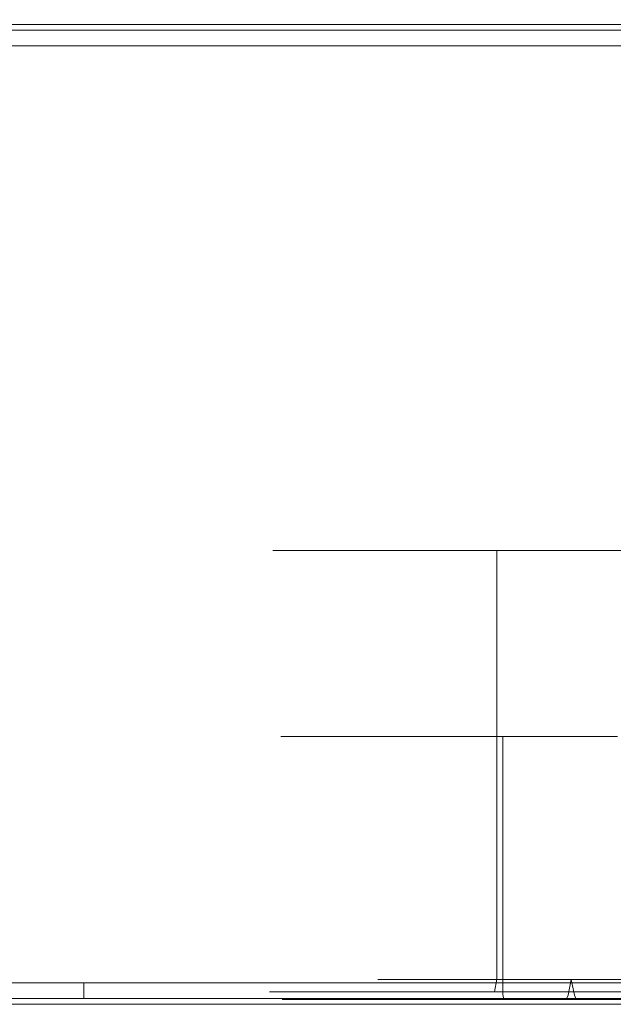
# Model space of a CAD drawing. Extents: x 0 to 595, y -50 to 550.
# Drawn here: x 178 to 193, y -25 to 0 of the extents above; entities that cross this region are included whole.
import ezdxf

# ---------------------------------------------------------------- set-up
doc = ezdxf.new("R2010")
doc.units = 0
doc.header["$LTSCALE"] = 500
doc.header["$MEASUREMENT"] = 0
for name, color, linetype in [('MATERIAL_SZ', 251, 'Continuous'), ('PIEKRANIK', 250, 'Continuous'), ('POKRETLO01', 8, 'Continuous'), ('POKRETLO02', 14, 'Continuous'), ('WNETRZE', 18, 'Continuous')]:
    doc.layers.add(name, color=color, linetype=linetype)

msp = doc.modelspace()

# ---------------------------------------------------------------- linework, layer by layer
at = {"layer": 'MATERIAL_SZ', "lineweight": 0}
msp.add_3dface([(510.199, -25, 390.503), (84.801, -25, 390.503), (84.801, -25, 89.911), (510.199, -25, 89.911)], dxfattribs=at)
at = {"layer": 'PIEKRANIK', "lineweight": 0}
for points, invisible_edges in [([(1.097, 0, 475), (179.589, 0, 475), (179.589, -23, 475), (1.097, -23, 475)], 14), ([(1.097, 0, 495.605), (179.589, 0, 495.605), (179.589, 0, 475), (1.097, 0, 475)], 15), ([(1.097, 0, 553.157), (179.589, 0, 553.157), (179.589, 0, 495.605), (1.097, 0, 495.605)], 15), ([(1.097, 0, 593.903), (179.589, 0, 593.903), (179.589, 0, 572.387), (1.097, 0, 572.387)], 15), ([(1.097, 0, 572.387), (179.589, 0, 572.387), (179.589, 0, 553.157), (1.097, 0, 553.157)], 15), ([(1.097, -0.147, 594.451), (179.589, -0.147, 594.451), (179.589, 0, 593.903), (1.097, 0, 593.903)], 15), ([(84.801, 0, 390.503), (489.106, 0, 456.264), (510.199, 0, 390.503), (84.801, 0, 390.503)], 11), ([(84.801, 0, 390.503), (112.161, 0, 460.835), (489.106, 0, 456.264), (84.801, 0, 390.503)], 15), ([(84.801, 0, 89.911), (510.199, 0, 89.911), (510.199, 0, 1.089), (84.801, 0, 1.089)], 14), ([(510.199, -0.146, 0.545), (84.801, -0.146, 0.545), (84.801, 0, 1.089), (510.199, 0, 1.089)], 15), ([(489.106, 0, 456.264), (112.161, 0, 460.835), (482.839, 0, 460.835), (489.106, 0, 456.264)], 15), ([(482.839, 0, 460.835), (112.161, 0, 460.835), (112.853, -0.146, 461.34), (482.147, -0.146, 461.34)], 15), ([(179.589, -0.147, 594.451), (229.592, -0.147, 594.452), (229.592, 0, 593.903), (179.589, 0, 593.903)], 14), ([(179.589, 0, 572.387), (229.592, 0, 572.387), (229.592, 0, 553.157), (179.589, 0, 553.157)], 15), ([(179.589, 0, 593.903), (229.592, 0, 593.903), (229.592, 0, 572.387), (179.589, 0, 572.387)], 15), ([(179.589, 0, 553.157), (229.592, 0, 553.157), (229.592, 0, 495.605), (179.589, 0, 495.605)], 15), ([(179.589, 0, 495.605), (229.592, 0, 495.605), (229.592, 0, 475), (179.589, 0, 475)], 11), ([(179.589, 0, 475), (229.592, 0, 475), (229.592, -23, 475), (179.589, -23, 475)], 15), ([(1.097, -0.549, 594.854), (179.589, -0.549, 594.853), (179.589, -0.147, 594.451), (1.097, -0.147, 594.451)], 11), ([(510.199, -0.545, 0.146), (84.801, -0.545, 0.146), (84.801, -0.146, 0.545), (510.199, -0.146, 0.545)], 11), ([(482.147, -0.146, 461.34), (112.853, -0.146, 461.34), (113.359, -0.545, 461.709), (481.641, -0.545, 461.709)], 11), ([(179.589, -0.549, 594.853), (229.592, -0.548, 594.853), (229.592, -0.147, 594.452), (179.589, -0.147, 594.451)], 15), ([(1.097, -1.097, 595), (179.589, -1.097, 595), (179.589, -0.549, 594.853), (1.097, -0.549, 594.854)], 15), ([(510.199, -1.089), (84.801, -1.089), (84.801, -0.545, 0.146), (510.199, -0.545, 0.146)], 15), ([(481.641, -0.545, 461.709), (113.359, -0.545, 461.709), (113.545, -1.089, 461.845), (481.455, -1.089, 461.845)], 15), ([(179.589, -1.097, 595), (229.592, -1.097, 595), (229.592, -0.548, 594.853), (179.589, -0.549, 594.853)], 15), ([(179.589, -23, 595), (179.589, -1.097, 595), (1.097, -1.097, 595), (1.097, -23, 595)], 15), ([(84.801, -23.911), (84.801, -1.089), (510.199, -1.089), (510.199, -23.911)], 15), ([(481.455, -1.089, 461.845), (113.545, -1.089, 461.845), (113.545, -23.911, 461.845), (481.455, -23.911, 461.845)], 15), ([(229.592, -23, 595), (229.592, -1.097, 595), (179.589, -1.097, 595), (179.589, -23, 595)], 15), ([(184.789, -13.42, 519.562), (184.789, -13.42, 527.188), (184.414, -13.42, 523.375), (184.789, -13.42, 519.562)], 9), ([(184.789, -13.42, 519.562), (184.414, -13.42, 523.375), (184.414, -24.356, 523.375), (184.789, -24.356, 519.562)], 15), ([(184.414, -13.42, 523.375), (184.789, -13.42, 527.188), (184.789, -24.356, 527.188), (184.414, -24.356, 523.375)], 15), ([(184.789, -13.42, 527.188), (187.708, -13.42, 534.234), (185.902, -13.42, 530.855), (184.789, -13.42, 527.188)], 9), ([(187.708, -13.42, 512.517), (184.789, -13.42, 519.562), (185.902, -13.42, 515.896), (187.708, -13.42, 512.517)], 9), ([(184.789, -13.42, 527.188), (193.1, -13.42, 539.626), (187.708, -13.42, 534.234), (184.789, -13.42, 527.188)], 15), ([(187.708, -13.42, 512.517), (184.789, -13.42, 527.188), (184.789, -13.42, 519.562), (187.708, -13.42, 512.517)], 15), ([(184.789, -13.42, 527.188), (207.772, -13.42, 542.545), (193.1, -13.42, 539.626), (184.789, -13.42, 527.188)], 15), ([(200.146, -13.42, 504.206), (184.789, -13.42, 527.188), (187.708, -13.42, 512.517), (200.146, -13.42, 504.206)], 15), ([(200.146, -13.42, 504.206), (207.772, -13.42, 542.545), (184.789, -13.42, 527.188), (200.146, -13.42, 504.206)], 15), ([(185.902, -13.42, 515.896), (184.789, -13.42, 519.562), (184.789, -24.356, 519.562), (185.902, -24.356, 515.896)], 15), ([(184.789, -13.42, 527.188), (185.902, -13.42, 530.855), (185.902, -24.356, 530.855), (184.789, -24.356, 527.188)], 15), ([(185.902, -13.42, 530.855), (187.708, -13.42, 534.234), (187.708, -24.356, 534.234), (185.902, -24.356, 530.855)], 15), ([(187.708, -13.42, 512.517), (185.902, -13.42, 515.896), (185.902, -24.356, 515.896), (187.708, -24.356, 512.517)], 15), ([(187.708, -13.42, 534.234), (193.1, -13.42, 539.626), (190.138, -13.42, 537.196), (187.708, -13.42, 534.234)], 9), ([(193.1, -13.42, 507.124), (187.708, -13.42, 512.517), (190.138, -13.42, 509.555), (193.1, -13.42, 507.124)], 9), ([(200.146, -13.42, 504.206), (187.708, -13.42, 512.517), (193.1, -13.42, 507.124), (200.146, -13.42, 504.206)], 15), ([(187.708, -13.42, 534.234), (190.138, -13.42, 537.196), (190.138, -24.356, 537.196), (187.708, -24.356, 534.234)], 13), ([(190.138, -13.42, 509.555), (187.708, -13.42, 512.517), (187.708, -24.356, 512.517), (190.138, -24.356, 509.555)], 15), ([(190.138, -13.42, 537.196), (193.1, -13.42, 539.626), (193.1, -24.356, 539.626), (190.138, -24.356, 537.196)], 15), ([(193.1, -13.42, 507.124), (190.138, -13.42, 509.555), (190.138, -24.356, 509.555), (193.1, -24.356, 507.124)], 13), ([(193.1, -13.42, 539.626), (200.146, -13.42, 542.545), (196.479, -13.42, 541.432), (193.1, -13.42, 539.626)], 9), ([(200.146, -13.42, 504.206), (193.1, -13.42, 507.124), (196.479, -13.42, 505.318), (200.146, -13.42, 504.206)], 9), ([(193.1, -13.42, 539.626), (207.772, -13.42, 542.545), (200.146, -13.42, 542.545), (193.1, -13.42, 539.626)], 15), ([(193.1, -13.42, 539.626), (196.479, -13.42, 541.432), (196.479, -24.356, 541.432), (193.1, -24.356, 539.626)], 15), ([(196.479, -13.42, 505.318), (193.1, -13.42, 507.124), (193.1, -24.356, 507.124), (196.479, -24.356, 505.318)], 15), ([(179.589, -23, 595), (1.097, -23, 595), (1.097, -23.903, 595), (179.589, -23.903, 595)], 15), ([(1.097, -23, 475), (179.589, -23, 475), (179.589, -23.903, 475), (1.097, -23.903, 475)], 15), ([(179.589, -23, 475), (229.592, -23, 475), (229.592, -23.903, 475), (179.589, -23.903, 475)], 15), ([(229.592, -23, 595), (179.589, -23, 595), (179.589, -23.903, 595), (229.592, -23.903, 595)], 15), ([(179.589, -23.903, 595), (1.097, -23.903, 595), (1.097, -24.451, 594.854), (179.589, -24.451, 594.853)], 11), ([(1.097, -23.903, 475), (179.589, -23.903, 475), (179.589, -24.451, 475.147), (1.097, -24.451, 475.147)], 15), ([(84.801, -23.911), (510.199, -23.911), (510.199, -24.455, 0.146), (84.801, -24.455, 0.146)], 11), ([(113.359, -24.455, 461.709), (481.641, -24.455, 461.709), (481.455, -23.911, 461.845), (113.545, -23.911, 461.845)], 15), ([(179.589, -23.903, 475), (229.592, -23.903, 475), (229.592, -24.452, 475.147), (179.589, -24.451, 475.147)], 15), ([(229.592, -23.903, 595), (179.589, -23.903, 595), (179.589, -24.451, 594.853), (229.592, -24.452, 594.853)], 15), ([(184.326, -24.678, 523.375), (184.703, -24.678, 519.545), (184.789, -24.356, 519.562), (184.414, -24.356, 523.375)], 15), ([(184.703, -24.678, 527.205), (184.326, -24.678, 523.375), (184.414, -24.356, 523.375), (184.789, -24.356, 527.188)], 15), ([(184.703, -24.678, 519.545), (185.821, -24.678, 515.862), (185.902, -24.356, 515.896), (184.789, -24.356, 519.562)], 15), ([(185.821, -24.678, 530.888), (184.703, -24.678, 527.205), (184.789, -24.356, 527.188), (185.902, -24.356, 530.855)], 15), ([(185.821, -24.678, 515.862), (187.635, -24.678, 512.468), (187.708, -24.356, 512.517), (185.902, -24.356, 515.896)], 15), ([(187.635, -24.678, 534.283), (185.821, -24.678, 530.888), (185.902, -24.356, 530.855), (187.708, -24.356, 534.234)], 15), ([(187.635, -24.678, 512.468), (190.076, -24.678, 509.493), (190.138, -24.356, 509.555), (187.708, -24.356, 512.517)], 15), ([(190.076, -24.678, 537.258), (187.635, -24.678, 534.283), (187.708, -24.356, 534.234), (190.138, -24.356, 537.196)], 7), ([(190.076, -24.678, 509.493), (193.051, -24.678, 507.051), (193.1, -24.356, 507.124), (190.138, -24.356, 509.555)], 7), ([(193.051, -24.678, 539.699), (190.076, -24.678, 537.258), (190.138, -24.356, 537.196), (193.1, -24.356, 539.626)], 15), ([(193.051, -24.678, 507.051), (196.446, -24.678, 505.237), (196.479, -24.356, 505.318), (193.1, -24.356, 507.124)], 15), ([(196.446, -24.678, 541.513), (193.051, -24.678, 539.699), (193.1, -24.356, 539.626), (196.479, -24.356, 541.432)], 15), ([(179.589, -24.451, 594.853), (1.097, -24.451, 594.854), (1.097, -24.853, 594.451), (179.589, -24.853, 594.451)], 7), ([(1.097, -24.451, 475.147), (179.589, -24.451, 475.147), (179.589, -24.853, 475.549), (1.097, -24.853, 475.549)], 11), ([(84.801, -24.455, 0.146), (510.199, -24.455, 0.146), (510.199, -24.854, 0.545), (84.801, -24.854, 0.545)], 15), ([(112.853, -24.854, 461.34), (482.147, -24.854, 461.34), (481.641, -24.455, 461.709), (113.359, -24.455, 461.709)], 11), ([(179.589, -24.451, 475.147), (229.592, -24.452, 475.147), (229.592, -24.853, 475.548), (179.589, -24.853, 475.549)], 15), ([(229.592, -24.452, 594.853), (179.589, -24.451, 594.853), (179.589, -24.853, 594.451), (229.592, -24.853, 594.452)], 15), ([(179.589, -24.853, 594.451), (1.097, -24.853, 594.451), (1.097, -25, 593.903), (179.589, -25, 593.903)], 15), ([(1.097, -24.853, 475.549), (179.589, -24.853, 475.549), (179.589, -25, 476.097), (1.097, -25, 476.097)], 15), ([(84.801, -24.854, 0.545), (510.199, -24.854, 0.545), (510.199, -25, 1.089), (84.801, -25, 1.089)], 15), ([(112.161, -25, 460.835), (482.839, -25, 460.835), (482.147, -24.854, 461.34), (112.853, -24.854, 461.34)], 15), ([(179.589, -24.853, 475.549), (229.592, -24.853, 475.548), (229.592, -25, 476.097), (179.589, -25, 476.097)], 14), ([(229.592, -24.853, 594.452), (179.589, -24.853, 594.451), (179.589, -25, 593.903), (229.592, -25, 593.903)], 14), ([(184.089, -24.914, 523.375), (184.471, -24.914, 519.499), (184.703, -24.678, 519.545), (184.326, -24.678, 523.375)], 11), ([(184.471, -24.914, 527.252), (184.089, -24.914, 523.375), (184.326, -24.678, 523.375), (184.703, -24.678, 527.205)], 11), ([(184.471, -24.914, 519.499), (185.602, -24.914, 515.771), (185.821, -24.678, 515.862), (184.703, -24.678, 519.545)], 11), ([(185.602, -24.914, 530.979), (184.471, -24.914, 527.252), (184.703, -24.678, 527.205), (185.821, -24.678, 530.888)], 11), ([(185.602, -24.914, 515.771), (187.438, -24.914, 512.336), (187.635, -24.678, 512.468), (185.821, -24.678, 515.862)], 11), ([(187.438, -24.914, 534.414), (185.602, -24.914, 530.979), (185.821, -24.678, 530.888), (187.635, -24.678, 534.283)], 11), ([(187.438, -24.914, 512.336), (189.909, -24.914, 509.325), (190.076, -24.678, 509.493), (187.635, -24.678, 512.468)], 11), ([(189.909, -24.914, 537.425), (187.438, -24.914, 534.414), (187.635, -24.678, 534.283), (190.076, -24.678, 537.258)], 11), ([(189.909, -24.914, 509.325), (192.92, -24.914, 506.854), (193.051, -24.678, 507.051), (190.076, -24.678, 509.493)], 11), ([(192.92, -24.914, 539.896), (189.909, -24.914, 537.425), (190.076, -24.678, 537.258), (193.051, -24.678, 539.699)], 11), ([(192.92, -24.914, 506.854), (196.355, -24.914, 505.018), (196.446, -24.678, 505.237), (193.051, -24.678, 507.051)], 11), ([(196.355, -24.914, 541.732), (192.92, -24.914, 539.896), (193.051, -24.678, 539.699), (196.446, -24.678, 541.513)], 11), ([(179.589, -25, 593.903), (1.097, -25, 593.903), (1.097, -25, 572.387), (179.589, -25, 572.387)], 15), ([(178.763, -25, 553.157), (1.097, -25, 553.157), (1.097, -25, 495.605), (178.763, -25, 494.779)], 15), ([(178.763, -25, 494.779), (1.097, -25, 495.605), (1.097, -25, 476.097), (179.589, -25, 476.097)], 15), ([(1.097, -25, 572.387), (1.097, -25, 553.157), (178.763, -25, 553.157), (179.589, -25, 572.387)], 15), ([(510.199, -25, 89.911), (84.801, -25, 89.911), (84.801, -25, 1.089), (510.199, -25, 1.089)], 14), ([(510.199, -25, 390.503), (105.894, -25, 456.264), (84.801, -25, 390.503), (510.199, -25, 390.503)], 11), ([(105.894, -25, 456.264), (482.839, -25, 460.835), (112.161, -25, 460.835), (105.894, -25, 456.264)], 15), ([(510.199, -25, 390.503), (482.839, -25, 460.835), (105.894, -25, 456.264), (510.199, -25, 390.503)], 15), ([(179.589, -25, 572.387), (178.763, -25, 553.157), (228.534, -25, 553.157), (229.592, -25, 572.387)], 15), ([(228.534, -25, 494.547), (178.763, -25, 494.779), (179.589, -25, 476.097), (229.592, -25, 476.097)], 15), ([(199.692, -25, 544.825), (203.959, -25, 545.245), (178.763, -25, 553.157), (199.692, -25, 544.825)], 15), ([(195.589, -25, 543.581), (199.692, -25, 544.825), (178.763, -25, 553.157), (195.589, -25, 543.581)], 15), ([(191.808, -25, 541.56), (195.589, -25, 543.581), (178.763, -25, 553.157), (191.808, -25, 541.56)], 15), ([(188.494, -25, 538.84), (191.808, -25, 541.56), (178.763, -25, 553.157), (188.494, -25, 538.84)], 15), ([(185.774, -25, 535.526), (188.494, -25, 538.84), (178.763, -25, 553.157), (185.774, -25, 535.526)], 15), ([(183.753, -25, 531.745), (185.774, -25, 535.526), (178.763, -25, 553.157), (183.753, -25, 531.745)], 15), ([(182.509, -25, 527.642), (183.753, -25, 531.745), (178.763, -25, 553.157), (182.509, -25, 527.642)], 15), ([(182.089, -25, 523.375), (178.763, -25, 553.157), (178.763, -25, 494.779), (182.089, -25, 523.375)], 15), ([(182.509, -25, 519.109), (182.089, -25, 523.375), (178.763, -25, 494.779), (182.509, -25, 519.109)], 15), ([(183.753, -25, 515.006), (182.509, -25, 519.109), (178.763, -25, 494.779), (183.753, -25, 515.006)], 15), ([(185.774, -25, 511.225), (183.753, -25, 515.006), (178.763, -25, 494.779), (185.774, -25, 511.225)], 15), ([(188.494, -25, 507.911), (185.774, -25, 511.225), (178.763, -25, 494.779), (188.494, -25, 507.911)], 15), ([(191.808, -25, 505.191), (188.494, -25, 507.911), (178.763, -25, 494.779), (191.808, -25, 505.191)], 15), ([(195.589, -25, 503.17), (191.808, -25, 505.191), (178.763, -25, 494.779), (195.589, -25, 503.17)], 15), ([(199.692, -25, 501.925), (195.589, -25, 503.17), (178.763, -25, 494.779), (199.692, -25, 501.925)], 15), ([(203.959, -25, 501.505), (178.763, -25, 494.779), (228.534, -25, 494.547), (203.959, -25, 501.505)], 15), ([(203.959, -25, 545.245), (228.534, -25, 553.157), (178.763, -25, 553.157), (203.959, -25, 545.245)], 15), ([(182.089, -25, 523.375), (182.509, -25, 527.642), (178.763, -25, 553.157), (182.089, -25, 523.375)], 15), ([(203.959, -25, 501.505), (199.692, -25, 501.925), (178.763, -25, 494.779), (203.959, -25, 501.505)], 15), ([(229.592, -25, 593.903), (179.589, -25, 593.903), (179.589, -25, 572.387), (229.592, -25, 572.387)], 15), ([(184.155, -25, 519.436), (183.767, -25, 523.375), (182.089, -25, 523.375), (182.509, -25, 519.109)], 15), ([(183.767, -25, 523.375), (184.155, -25, 527.315), (182.509, -25, 527.642), (182.089, -25, 523.375)], 15), ([(185.304, -25, 515.648), (184.155, -25, 519.436), (182.509, -25, 519.109), (183.753, -25, 515.006)], 15), ([(184.155, -25, 527.315), (185.304, -25, 531.102), (183.753, -25, 531.745), (182.509, -25, 527.642)], 15), ([(187.17, -25, 512.157), (185.304, -25, 515.648), (183.753, -25, 515.006), (185.774, -25, 511.225)], 15), ([(185.304, -25, 531.102), (187.17, -25, 534.593), (185.774, -25, 535.526), (183.753, -25, 531.745)], 15), ([(183.767, -25, 523.375), (184.155, -25, 519.436), (184.471, -24.914, 519.499), (184.089, -24.914, 523.375)], 15), ([(184.155, -25, 527.315), (183.767, -25, 523.375), (184.089, -24.914, 523.375), (184.471, -24.914, 527.252)], 15), ([(184.155, -25, 519.436), (185.304, -25, 515.648), (185.602, -24.914, 515.771), (184.471, -24.914, 519.499)], 15), ([(185.304, -25, 531.102), (184.155, -25, 527.315), (184.471, -24.914, 527.252), (185.602, -24.914, 530.979)], 15), ([(185.304, -25, 515.648), (187.17, -25, 512.157), (187.438, -24.914, 512.336), (185.602, -24.914, 515.771)], 15), ([(187.17, -25, 534.593), (185.304, -25, 531.102), (185.602, -24.914, 530.979), (187.438, -24.914, 534.414)], 15), ([(189.681, -25, 509.097), (187.17, -25, 512.157), (185.774, -25, 511.225), (188.494, -25, 507.911)], 15), ([(187.17, -25, 534.593), (189.681, -25, 537.653), (188.494, -25, 538.84), (185.774, -25, 535.526)], 15), ([(187.17, -25, 512.157), (189.681, -25, 509.097), (189.909, -24.914, 509.325), (187.438, -24.914, 512.336)], 15), ([(189.681, -25, 537.653), (187.17, -25, 534.593), (187.438, -24.914, 534.414), (189.909, -24.914, 537.425)], 15), ([(192.741, -25, 506.586), (189.681, -25, 509.097), (188.494, -25, 507.911), (191.808, -25, 505.191)], 15), ([(189.681, -25, 537.653), (192.741, -25, 540.164), (191.808, -25, 541.56), (188.494, -25, 538.84)], 15), ([(189.681, -25, 509.097), (192.741, -25, 506.586), (192.92, -24.914, 506.854), (189.909, -24.914, 509.325)], 15), ([(192.741, -25, 540.164), (189.681, -25, 537.653), (189.909, -24.914, 537.425), (192.92, -24.914, 539.896)], 15), ([(196.231, -25, 504.72), (192.741, -25, 506.586), (191.808, -25, 505.191), (195.589, -25, 503.17)], 15), ([(192.741, -25, 540.164), (196.232, -25, 542.03), (195.589, -25, 543.581), (191.808, -25, 541.56)], 15), ([(192.741, -25, 506.586), (196.231, -25, 504.72), (196.355, -24.914, 505.018), (192.92, -24.914, 506.854)], 15), ([(196.232, -25, 542.03), (192.741, -25, 540.164), (192.92, -24.914, 539.896), (196.355, -24.914, 541.732)], 15)]:
    msp.add_3dface(points, dxfattribs=dict(at, invisible_edges=invisible_edges))
for points in [[(84.801, 0, 89.911), (84.801, -25, 89.911), (510.199, -25, 89.911), (510.199, 0, 89.911)], [(510.199, 0, 390.503), (510.199, -25, 390.503), (84.801, -25, 390.503), (84.801, 0, 390.503)]]:
    msp.add_3dface(points, dxfattribs=at)
at = {"layer": 'POKRETLO01', "lineweight": 0}
for points, invisible_edges in [([(187.096, -24.37, 523.375), (187.42, -24.37, 520.085), (187.531, -24.763, 520.108), (187.21, -24.763, 523.375)], 14), ([(187.42, -24.37, 526.665), (187.096, -24.37, 523.375), (187.21, -24.763, 523.375), (187.531, -24.763, 526.643)], 14), ([(187.42, -24.37, 520.085), (188.379, -24.37, 516.922), (188.484, -24.763, 516.966), (187.531, -24.763, 520.108)], 14), ([(188.379, -24.37, 529.828), (187.42, -24.37, 526.665), (187.531, -24.763, 526.643), (188.484, -24.763, 529.785)], 14), ([(188.379, -24.37, 516.922), (189.938, -24.37, 514.007), (190.032, -24.763, 514.07), (188.484, -24.763, 516.966)], 14), ([(189.938, -24.37, 532.744), (188.379, -24.37, 529.828), (188.484, -24.763, 529.785), (190.032, -24.763, 532.681)], 14), ([(189.938, -24.37, 514.007), (192.035, -24.37, 511.451), (192.115, -24.763, 511.532), (190.032, -24.763, 514.07)], 14), ([(192.035, -24.37, 535.299), (189.938, -24.37, 532.744), (190.032, -24.763, 532.681), (192.115, -24.763, 535.219)], 6), ([(192.035, -24.37, 511.451), (194.59, -24.37, 509.354), (194.653, -24.763, 509.449), (192.115, -24.763, 511.532)], 6), ([(194.59, -24.37, 537.396), (192.035, -24.37, 535.299), (192.115, -24.763, 535.219), (194.653, -24.763, 537.302)], 14), ([(187.598, -24.881, 520.121), (187.277, -24.881, 523.375), (187.21, -24.763, 523.375), (187.531, -24.763, 520.108)], 15), ([(187.277, -24.881, 523.375), (187.598, -24.881, 526.63), (187.531, -24.763, 526.643), (187.21, -24.763, 523.375)], 15), ([(188.547, -24.881, 516.992), (187.598, -24.881, 520.121), (187.531, -24.763, 520.108), (188.484, -24.763, 516.966)], 15), ([(187.598, -24.881, 526.63), (188.547, -24.881, 529.759), (188.484, -24.763, 529.785), (187.531, -24.763, 526.643)], 15), ([(190.089, -24.881, 514.107), (188.547, -24.881, 516.992), (188.484, -24.763, 516.966), (190.032, -24.763, 514.07)], 15), ([(188.547, -24.881, 529.759), (190.089, -24.881, 532.643), (190.032, -24.763, 532.681), (188.484, -24.763, 529.785)], 15), ([(192.163, -24.881, 511.58), (190.089, -24.881, 514.107), (190.032, -24.763, 514.07), (192.115, -24.763, 511.532)], 15), ([(190.089, -24.881, 532.643), (192.163, -24.881, 535.171), (192.115, -24.763, 535.219), (190.032, -24.763, 532.681)], 13), ([(194.691, -24.881, 509.505), (192.163, -24.881, 511.58), (192.115, -24.763, 511.532), (194.653, -24.763, 509.449)], 13), ([(192.163, -24.881, 535.171), (194.691, -24.881, 537.245), (194.653, -24.763, 537.302), (192.115, -24.763, 535.219)], 15), ([(187.711, -24.968, 520.143), (187.393, -24.968, 523.375), (187.277, -24.881, 523.375), (187.598, -24.881, 520.121)], 11), ([(187.393, -24.968, 523.375), (187.711, -24.968, 526.607), (187.598, -24.881, 526.63), (187.277, -24.881, 523.375)], 11), ([(187.841, -24.999, 520.169), (187.525, -24.999, 523.375), (187.393, -24.968, 523.375), (187.711, -24.968, 520.143)], 15), ([(187.525, -24.999, 523.375), (187.841, -24.999, 526.581), (187.711, -24.968, 526.607), (187.393, -24.968, 523.375)], 15), ([(188.92, -24.999, 520.384), (188.625, -24.999, 523.375), (187.525, -24.999, 523.375), (187.841, -24.999, 520.169)], 15), ([(188.625, -24.999, 523.375), (188.92, -24.999, 526.367), (187.841, -24.999, 526.581), (187.525, -24.999, 523.375)], 15), ([(188.654, -24.968, 517.036), (187.711, -24.968, 520.143), (187.598, -24.881, 520.121), (188.547, -24.881, 516.992)], 11), ([(187.711, -24.968, 526.607), (188.654, -24.968, 529.715), (188.547, -24.881, 529.759), (187.598, -24.881, 526.63)], 11), ([(188.776, -24.999, 517.086), (187.841, -24.999, 520.169), (187.711, -24.968, 520.143), (188.654, -24.968, 517.036)], 15), ([(187.841, -24.999, 526.581), (188.776, -24.999, 529.664), (188.654, -24.968, 529.715), (187.711, -24.968, 526.607)], 15), ([(189.792, -24.999, 517.507), (188.92, -24.999, 520.384), (187.841, -24.999, 520.169), (188.776, -24.999, 517.086)], 15), ([(188.92, -24.999, 526.367), (189.792, -24.999, 529.243), (188.776, -24.999, 529.664), (187.841, -24.999, 526.581)], 15), ([(190.185, -24.968, 514.172), (188.654, -24.968, 517.036), (188.547, -24.881, 516.992), (190.089, -24.881, 514.107)], 11), ([(188.654, -24.968, 529.715), (190.185, -24.968, 532.579), (190.089, -24.881, 532.643), (188.547, -24.881, 529.759)], 11), ([(193.875, -24.999, 521.37), (193.678, -24.999, 523.375), (188.625, -24.999, 523.375), (188.92, -24.999, 520.384)], 15), ([(193.678, -24.999, 523.375), (193.875, -24.999, 525.381), (188.92, -24.999, 526.367), (188.625, -24.999, 523.375)], 15), ([(190.295, -24.999, 514.245), (188.776, -24.999, 517.086), (188.654, -24.968, 517.036), (190.185, -24.968, 514.172)], 15), ([(188.776, -24.999, 529.664), (190.295, -24.999, 532.505), (190.185, -24.968, 532.579), (188.654, -24.968, 529.715)], 15), ([(191.209, -24.999, 514.856), (189.792, -24.999, 517.507), (188.776, -24.999, 517.086), (190.295, -24.999, 514.245)], 15), ([(189.792, -24.999, 529.243), (191.209, -24.999, 531.894), (190.295, -24.999, 532.505), (188.776, -24.999, 529.664)], 15), ([(194.46, -24.999, 519.441), (193.875, -24.999, 521.37), (188.92, -24.999, 520.384), (189.792, -24.999, 517.507)], 15), ([(193.875, -24.999, 525.381), (194.46, -24.999, 527.31), (189.792, -24.999, 529.243), (188.92, -24.999, 526.367)], 15), ([(195.41, -24.999, 517.664), (194.46, -24.999, 519.441), (189.792, -24.999, 517.507), (191.209, -24.999, 514.856)], 15), ([(194.46, -24.999, 527.31), (195.41, -24.999, 529.087), (191.209, -24.999, 531.894), (189.792, -24.999, 529.243)], 15), ([(192.245, -24.968, 511.661), (190.185, -24.968, 514.172), (190.089, -24.881, 514.107), (192.163, -24.881, 511.58)], 11), ([(190.185, -24.968, 532.579), (192.245, -24.968, 535.089), (192.163, -24.881, 535.171), (190.089, -24.881, 532.643)], 11), ([(192.339, -24.999, 511.755), (190.295, -24.999, 514.245), (190.185, -24.968, 514.172), (192.245, -24.968, 511.661)], 15), ([(190.295, -24.999, 532.505), (192.339, -24.999, 534.995), (192.245, -24.968, 535.089), (190.185, -24.968, 532.579)], 15), ([(193.116, -24.999, 512.533), (191.209, -24.999, 514.856), (190.295, -24.999, 514.245), (192.339, -24.999, 511.755)], 15), ([(191.209, -24.999, 531.894), (193.116, -24.999, 534.218), (192.339, -24.999, 534.995), (190.295, -24.999, 532.505)], 15), ([(196.689, -24.999, 516.106), (195.41, -24.999, 517.664), (191.209, -24.999, 514.856), (193.116, -24.999, 512.533)], 15), ([(195.41, -24.999, 529.087), (196.689, -24.999, 530.645), (193.116, -24.999, 534.218), (191.209, -24.999, 531.894)], 15), ([(194.755, -24.968, 509.601), (192.245, -24.968, 511.661), (192.163, -24.881, 511.58), (194.691, -24.881, 509.505)], 11), ([(192.245, -24.968, 535.089), (194.755, -24.968, 537.149), (194.691, -24.881, 537.245), (192.163, -24.881, 535.171)], 11), ([(194.829, -24.999, 509.711), (192.339, -24.999, 511.755), (192.245, -24.968, 511.661), (194.755, -24.968, 509.601)], 15), ([(192.339, -24.999, 534.995), (194.829, -24.999, 537.039), (194.755, -24.968, 537.149), (192.245, -24.968, 535.089)], 15), ([(195.44, -24.999, 510.626), (193.116, -24.999, 512.533), (192.339, -24.999, 511.755), (194.829, -24.999, 509.711)], 15), ([(193.116, -24.999, 534.218), (195.44, -24.999, 536.125), (194.829, -24.999, 537.039), (192.339, -24.999, 534.995)], 15)]:
    msp.add_3dface(points, dxfattribs=dict(at, invisible_edges=invisible_edges))
at = {"layer": 'POKRETLO02', "lineweight": 0}
for points, invisible_edges in [([(184.994, -18.163, 519.603), (184.994, -24.753, 519.603), (184.622, -24.753, 523.375), (184.622, -18.163, 523.375)], 7), ([(184.622, -18.163, 523.375), (184.622, -24.753, 523.375), (184.994, -24.753, 527.148), (184.994, -18.163, 527.148)], 7), ([(184.994, -18.163, 527.148), (184.994, -18.163, 519.603), (184.622, -18.163, 523.375), (184.994, -18.163, 527.148)], 15), ([(186.094, -18.163, 515.976), (186.094, -24.753, 515.976), (184.994, -24.753, 519.603), (184.994, -18.163, 519.603)], 7), ([(184.994, -18.163, 527.148), (184.994, -24.753, 527.148), (186.094, -24.753, 530.775), (186.094, -18.163, 530.775)], 7), ([(184.994, -18.163, 519.603), (187.881, -18.163, 512.632), (186.094, -18.163, 515.976), (184.994, -18.163, 519.603)], 15), ([(187.881, -18.163, 534.118), (184.994, -18.163, 527.148), (186.094, -18.163, 530.775), (187.881, -18.163, 534.118)], 15), ([(184.994, -18.163, 519.603), (193.216, -18.163, 507.297), (187.881, -18.163, 512.632), (184.994, -18.163, 519.603)], 15), ([(187.881, -18.163, 534.118), (184.994, -18.163, 519.603), (184.994, -18.163, 527.148), (187.881, -18.163, 534.118)], 15), ([(184.994, -18.163, 519.603), (207.731, -18.163, 504.41), (193.216, -18.163, 507.297), (184.994, -18.163, 519.603)], 15), ([(200.186, -18.163, 542.34), (184.994, -18.163, 519.603), (187.881, -18.163, 534.118), (200.186, -18.163, 542.34)], 15), ([(200.186, -18.163, 542.34), (207.731, -18.163, 504.41), (184.994, -18.163, 519.603), (200.186, -18.163, 542.34)], 15), ([(187.881, -18.163, 512.632), (187.881, -24.753, 512.632), (186.094, -24.753, 515.976), (186.094, -18.163, 515.976)], 7), ([(186.094, -18.163, 530.775), (186.094, -24.753, 530.775), (187.881, -24.753, 534.118), (187.881, -18.163, 534.118)], 7), ([(190.286, -18.163, 509.702), (190.286, -24.753, 509.702), (187.881, -24.753, 512.632), (187.881, -18.163, 512.632)], 7), ([(187.881, -18.163, 534.118), (187.881, -24.753, 534.118), (190.286, -24.753, 537.048), (190.286, -18.163, 537.048)], 3), ([(187.881, -18.163, 512.632), (193.216, -18.163, 507.297), (190.286, -18.163, 509.702), (187.881, -18.163, 512.632)], 15), ([(193.216, -18.163, 539.453), (187.881, -18.163, 534.118), (190.286, -18.163, 537.048), (193.216, -18.163, 539.453)], 15), ([(200.186, -18.163, 542.34), (187.881, -18.163, 534.118), (193.216, -18.163, 539.453), (200.186, -18.163, 542.34)], 15), ([(193.216, -18.163, 507.297), (193.216, -24.753, 507.297), (190.286, -24.753, 509.702), (190.286, -18.163, 509.702)], 3), ([(190.286, -18.163, 537.048), (190.286, -24.753, 537.048), (193.216, -24.753, 539.453), (193.216, -18.163, 539.453)], 7), ([(186.982, -24.763, 523.375), (187.308, -24.763, 520.063), (187.42, -24.37, 520.085), (187.096, -24.37, 523.375)], 11), ([(187.308, -24.763, 526.687), (186.982, -24.763, 523.375), (187.096, -24.37, 523.375), (187.42, -24.37, 526.665)], 11), ([(187.308, -24.763, 520.063), (188.274, -24.763, 516.878), (188.379, -24.37, 516.922), (187.42, -24.37, 520.085)], 11), ([(188.274, -24.763, 529.872), (187.308, -24.763, 526.687), (187.42, -24.37, 526.665), (188.379, -24.37, 529.828)], 11), ([(188.274, -24.763, 516.878), (189.843, -24.763, 513.943), (189.938, -24.37, 514.007), (188.379, -24.37, 516.922)], 11), ([(189.843, -24.763, 532.807), (188.274, -24.763, 529.872), (188.379, -24.37, 529.828), (189.938, -24.37, 532.744)], 11), ([(189.843, -24.763, 513.943), (191.954, -24.763, 511.371), (192.035, -24.37, 511.451), (189.938, -24.37, 514.007)], 11), ([(191.954, -24.763, 535.38), (189.843, -24.763, 532.807), (189.938, -24.37, 532.744), (192.035, -24.37, 535.299)], 3), ([(191.954, -24.763, 511.371), (194.527, -24.763, 509.26), (194.59, -24.37, 509.354), (192.035, -24.37, 511.451)], 3), ([(194.527, -24.763, 537.491), (191.954, -24.763, 535.38), (192.035, -24.37, 535.299), (194.59, -24.37, 537.396)], 11), ([(184.622, -24.753, 523.375), (184.994, -24.753, 519.603), (185.027, -24.876, 519.609), (184.656, -24.876, 523.375)], 11), ([(184.994, -24.753, 527.148), (184.622, -24.753, 523.375), (184.656, -24.876, 523.375), (185.027, -24.876, 527.141)], 11), ([(184.994, -24.753, 519.603), (186.094, -24.753, 515.976), (186.125, -24.876, 515.988), (185.027, -24.876, 519.609)], 11), ([(186.094, -24.753, 530.775), (184.994, -24.753, 527.148), (185.027, -24.876, 527.141), (186.125, -24.876, 530.762)], 11), ([(186.094, -24.753, 515.976), (187.881, -24.753, 512.632), (187.909, -24.876, 512.651), (186.125, -24.876, 515.988)], 11), ([(187.881, -24.753, 534.118), (186.094, -24.753, 530.775), (186.125, -24.876, 530.762), (187.909, -24.876, 534.099)], 11), ([(186.914, -24.881, 523.375), (187.242, -24.881, 520.05), (187.308, -24.763, 520.063), (186.982, -24.763, 523.375)], 15), ([(187.242, -24.881, 526.7), (186.914, -24.881, 523.375), (186.982, -24.763, 523.375), (187.308, -24.763, 526.687)], 15), ([(187.242, -24.881, 520.05), (188.212, -24.881, 516.853), (188.274, -24.763, 516.878), (187.308, -24.763, 520.063)], 15), ([(188.212, -24.881, 529.898), (187.242, -24.881, 526.7), (187.308, -24.763, 526.687), (188.274, -24.763, 529.872)], 15), ([(187.881, -24.753, 512.632), (190.286, -24.753, 509.702), (190.309, -24.876, 509.726), (187.909, -24.876, 512.651)], 11), ([(190.286, -24.753, 537.048), (187.881, -24.753, 534.118), (187.909, -24.876, 534.099), (190.309, -24.876, 537.024)], 3), ([(188.212, -24.881, 516.853), (189.787, -24.881, 513.906), (189.843, -24.763, 513.943), (188.274, -24.763, 516.878)], 15), ([(189.787, -24.881, 532.845), (188.212, -24.881, 529.898), (188.274, -24.763, 529.872), (189.843, -24.763, 532.807)], 15), ([(189.787, -24.881, 513.906), (191.907, -24.881, 511.323), (191.954, -24.763, 511.371), (189.843, -24.763, 513.943)], 15), ([(191.907, -24.881, 535.427), (189.787, -24.881, 532.845), (189.843, -24.763, 532.807), (191.954, -24.763, 535.38)], 7), ([(190.286, -24.753, 509.702), (193.216, -24.753, 507.297), (193.234, -24.876, 507.325), (190.309, -24.876, 509.726)], 3), ([(193.216, -24.753, 539.453), (190.286, -24.753, 537.048), (190.309, -24.876, 537.024), (193.235, -24.876, 539.425)], 11), ([(191.907, -24.881, 511.323), (194.489, -24.881, 509.203), (194.527, -24.763, 509.26), (191.954, -24.763, 511.371)], 7), ([(194.489, -24.881, 537.547), (191.907, -24.881, 535.427), (191.954, -24.763, 535.38), (194.527, -24.763, 537.491)], 15), ([(184.656, -24.876, 523.375), (185.027, -24.876, 519.609), (185.115, -24.966, 519.627), (184.746, -24.966, 523.375)], 15), ([(185.027, -24.876, 527.141), (184.656, -24.876, 523.375), (184.746, -24.966, 523.375), (185.115, -24.966, 527.123)], 15), ([(184.746, -24.966, 523.375), (185.115, -24.966, 519.627), (185.236, -24.999, 519.651), (184.869, -24.999, 523.375)], 15), ([(185.115, -24.966, 527.123), (184.746, -24.966, 523.375), (184.869, -24.999, 523.375), (185.236, -24.999, 527.099)], 15), ([(186.998, -24.999, 520.002), (186.666, -24.999, 523.375), (184.869, -24.999, 523.375), (185.236, -24.999, 519.651)], 15), ([(186.666, -24.999, 523.375), (186.998, -24.999, 526.749), (185.236, -24.999, 527.099), (184.869, -24.999, 523.375)], 15), ([(185.027, -24.876, 519.609), (186.125, -24.876, 515.988), (186.209, -24.966, 516.023), (185.115, -24.966, 519.627)], 15), ([(186.125, -24.876, 530.762), (185.027, -24.876, 527.141), (185.115, -24.966, 527.123), (186.209, -24.966, 530.727)], 15), ([(185.115, -24.966, 519.627), (186.209, -24.966, 516.023), (186.323, -24.999, 516.07), (185.236, -24.999, 519.651)], 15), ([(186.209, -24.966, 530.727), (185.115, -24.966, 527.123), (185.236, -24.999, 527.099), (186.323, -24.999, 530.68)], 15), ([(187.982, -24.999, 516.758), (186.998, -24.999, 520.002), (185.236, -24.999, 519.651), (186.323, -24.999, 516.07)], 15), ([(186.998, -24.999, 526.749), (187.982, -24.999, 529.993), (186.323, -24.999, 530.68), (185.236, -24.999, 527.099)], 15), ([(186.125, -24.876, 515.988), (187.909, -24.876, 512.651), (187.984, -24.966, 512.701), (186.209, -24.966, 516.023)], 15), ([(187.909, -24.876, 534.099), (186.125, -24.876, 530.762), (186.209, -24.966, 530.727), (187.984, -24.966, 534.049)], 15), ([(186.209, -24.966, 516.023), (187.984, -24.966, 512.701), (188.087, -24.999, 512.77), (186.323, -24.999, 516.07)], 15), ([(187.984, -24.966, 534.049), (186.209, -24.966, 530.727), (186.323, -24.999, 530.68), (188.087, -24.999, 533.981)], 15), ([(189.58, -24.999, 513.768), (187.982, -24.999, 516.758), (186.323, -24.999, 516.07), (188.087, -24.999, 512.77)], 15), ([(187.982, -24.999, 529.993), (189.58, -24.999, 532.982), (188.087, -24.999, 533.981), (186.323, -24.999, 530.68)], 15), ([(186.666, -24.999, 523.375), (186.998, -24.999, 520.002), (187.128, -24.968, 520.028), (186.799, -24.968, 523.375)], 15), ([(186.998, -24.999, 526.749), (186.666, -24.999, 523.375), (186.799, -24.968, 523.375), (187.128, -24.968, 526.723)], 15), ([(186.799, -24.968, 523.375), (187.128, -24.968, 520.028), (187.242, -24.881, 520.05), (186.914, -24.881, 523.375)], 11), ([(187.128, -24.968, 526.723), (186.799, -24.968, 523.375), (186.914, -24.881, 523.375), (187.242, -24.881, 526.7)], 11), ([(186.998, -24.999, 520.002), (187.982, -24.999, 516.758), (188.105, -24.968, 516.808), (187.128, -24.968, 520.028)], 15), ([(187.982, -24.999, 529.993), (186.998, -24.999, 526.749), (187.128, -24.968, 526.723), (188.105, -24.968, 529.942)], 15), ([(187.128, -24.968, 520.028), (188.105, -24.968, 516.808), (188.212, -24.881, 516.853), (187.242, -24.881, 520.05)], 11), ([(188.105, -24.968, 529.942), (187.128, -24.968, 526.723), (187.242, -24.881, 526.7), (188.212, -24.881, 529.898)], 11), ([(187.909, -24.876, 512.651), (190.309, -24.876, 509.726), (190.373, -24.966, 509.79), (187.984, -24.966, 512.701)], 15), ([(190.309, -24.876, 537.024), (187.909, -24.876, 534.099), (187.984, -24.966, 534.049), (190.373, -24.966, 536.961)], 15), ([(187.982, -24.999, 516.758), (189.58, -24.999, 513.768), (189.691, -24.968, 513.842), (188.105, -24.968, 516.808)], 15), ([(189.58, -24.999, 532.982), (187.982, -24.999, 529.993), (188.105, -24.968, 529.942), (189.691, -24.968, 532.909)], 15), ([(187.984, -24.966, 512.701), (190.373, -24.966, 509.79), (190.461, -24.999, 509.877), (188.087, -24.999, 512.77)], 15), ([(190.373, -24.966, 536.961), (187.984, -24.966, 534.049), (188.087, -24.999, 533.981), (190.461, -24.999, 536.873)], 15), ([(191.731, -24.999, 511.147), (189.58, -24.999, 513.768), (188.087, -24.999, 512.77), (190.461, -24.999, 509.877)], 15), ([(189.58, -24.999, 532.982), (191.731, -24.999, 535.603), (190.461, -24.999, 536.873), (188.087, -24.999, 533.981)], 15), ([(188.105, -24.968, 516.808), (189.691, -24.968, 513.842), (189.787, -24.881, 513.906), (188.212, -24.881, 516.853)], 11), ([(189.691, -24.968, 532.909), (188.105, -24.968, 529.942), (188.212, -24.881, 529.898), (189.787, -24.881, 532.845)], 11), ([(189.58, -24.999, 513.768), (191.731, -24.999, 511.147), (191.825, -24.968, 511.241), (189.691, -24.968, 513.842)], 15), ([(191.731, -24.999, 535.603), (189.58, -24.999, 532.982), (189.691, -24.968, 532.909), (191.825, -24.968, 535.509)], 15), ([(189.691, -24.968, 513.842), (191.825, -24.968, 511.241), (191.907, -24.881, 511.323), (189.787, -24.881, 513.906)], 11), ([(191.825, -24.968, 535.509), (189.691, -24.968, 532.909), (189.787, -24.881, 532.845), (191.907, -24.881, 535.427)], 11), ([(190.309, -24.876, 509.726), (193.234, -24.876, 507.325), (193.285, -24.966, 507.401), (190.373, -24.966, 509.79)], 15), ([(193.235, -24.876, 539.425), (190.309, -24.876, 537.024), (190.373, -24.966, 536.961), (193.285, -24.966, 539.35)], 15), ([(190.373, -24.966, 509.79), (193.285, -24.966, 507.401), (193.353, -24.999, 507.503), (190.461, -24.999, 509.877)], 15), ([(193.285, -24.966, 539.35), (190.373, -24.966, 536.961), (190.461, -24.999, 536.873), (193.353, -24.999, 539.247)], 15), ([(194.351, -24.999, 508.997), (191.731, -24.999, 511.147), (190.461, -24.999, 509.877), (193.353, -24.999, 507.503)], 15), ([(191.731, -24.999, 535.603), (194.352, -24.999, 537.754), (193.353, -24.999, 539.247), (190.461, -24.999, 536.873)], 15), ([(191.731, -24.999, 511.147), (194.351, -24.999, 508.997), (194.425, -24.968, 509.107), (191.825, -24.968, 511.241)], 15), ([(194.352, -24.999, 537.754), (191.731, -24.999, 535.603), (191.825, -24.968, 535.509), (194.425, -24.968, 537.643)], 15), ([(191.825, -24.968, 511.241), (194.425, -24.968, 509.107), (194.489, -24.881, 509.203), (191.907, -24.881, 511.323)], 11), ([(194.425, -24.968, 537.643), (191.825, -24.968, 535.509), (191.907, -24.881, 535.427), (194.489, -24.881, 537.547)], 11)]:
    msp.add_3dface(points, dxfattribs=dict(at, invisible_edges=invisible_edges))
at = {"layer": 'WNETRZE', "lineweight": 0}
for points, invisible_edges in [([(27.5, 0, 5), (567.5, 0, 5), (567.5, 135, 5), (27.5, 135, 5)], 6), ([(567.5, 0, 590), (27.5, 0, 590), (27.5, 135, 590), (567.5, 135, 590)], 8)]:
    msp.add_3dface(points, dxfattribs=dict(at, invisible_edges=invisible_edges))

doc.saveas('drawing.dxf')
